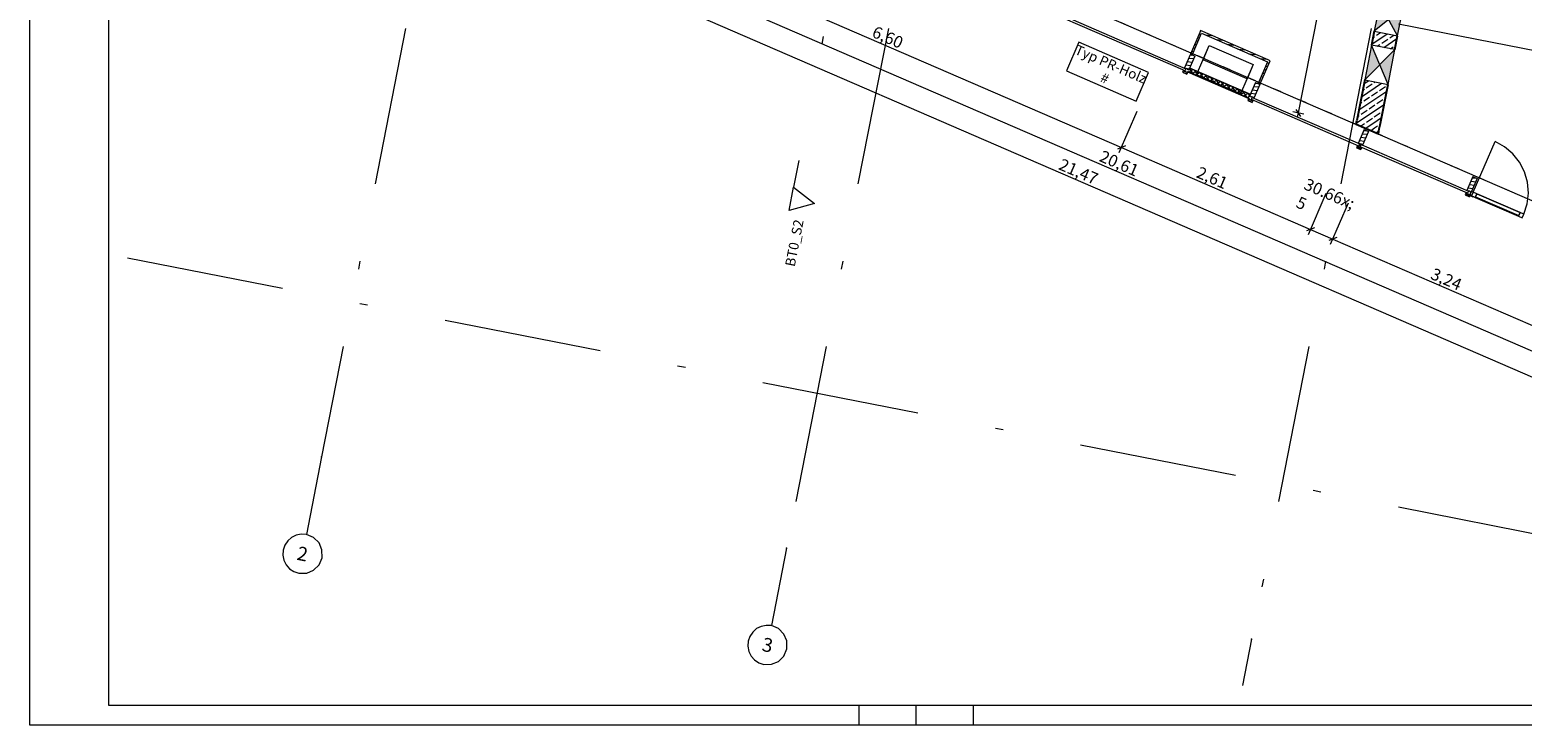
# Model space of a CAD drawing. Extents: x 0 to 69, y 0 to 49.5.
# Drawn here: x 0 to 18.9, y 0 to 8.8 of the extents above; entities that cross this region are included whole.
import ezdxf
from ezdxf.xclip import XClip

# ---------------------------------------------------------------- set-up
doc = ezdxf.new("R2010")
doc.units = 0
doc.header["$MEASUREMENT"] = 0
doc.header["$XCLIPFRAME"] = 0
for name, pattern in [('Punktlinie 1', [0.0125, 0, -0.0125]), ('Raster', [0.2, 0.1, -0.05, 0, -0.05]), ('Schnittlinie', [0.3, 0.15, -0.075, 0, -0.075]), ('Wipeout_Contour', [50, 0, -50])]:
    doc.linetypes.add(name, pattern=pattern)
for name, color, linetype in [('00 Achsraster', 7, 'Continuous'), ('90 Schnitt Marker.BT0', 7, 'Continuous'), ('95 L5 Ausführungsplanung Bemaßung.fertig', 7, 'Continuous'), ('95 L5 Ausführungsplanung Beschriftung.allgemein', 7, 'Continuous'), ('Neubau_00 Achsraster', 7, 'Continuous'), ('Neubau_10 Fassade', 7, 'Continuous'), ('Neubau_10 Wand innen tragend', 7, 'Continuous'), ('Neubau_20 Decke', 7, 'Continuous'), ('Neubau_70 Lüftung Installation', 7, 'Continuous'), ('Neubau_95 L5 Ausführungsplanung Bemaßung.fertig', 7, 'Continuous')]:
    doc.layers.add(name, color=color, linetype=linetype)
doc.styles.add('ERSTELLTER_STIL_2', font='arial.ttf')
doc.styles.add('ERSTELLTER_STIL_6', font='ARIALN.TTF')
pattern_1 = [(33.91504, (-84.791387, 0.627106), (-0.02231852, 0.033194634), []), (123.91504, (-84.791387, 0.627106), (0.033194634, 0.02231852), [])]
pattern_2 = [(353.91504, (-84.791387, 0.627106), (0.004770137, 0.04474646), [])]
pattern_3 = [(33.91504, (-84.79139, 0.6271), (-0.06695556, 0.0995839), []), (33.91504, (-84.82486, 0.6769), (-0.06695556, 0.0995839), [0.09, -0.03])]

# ---------------------------------------------------------------- blocks, each defined once
blk = doc.blocks.new('Planrahmen 27[1]', base_point=(68.95, 0))
at = {"color": 7, "linetype": 'Continuous', "lineweight": 13, "ltscale": 20}
for p, q in [((0, 0), (0, 49.55)), ((1, 0.25), (1, 49.3)), ((68.7, 0.25), (1, 0.25)), ((10.5, 0), (10.5, 0.25)), ((11.225, 0), (11.225, 0.25)), ((11.95, 0), (11.95, 0.25)), ((68.95, 0), (0, 0))]:
    blk.add_line(p, q, dxfattribs=at)
blk = doc.blocks.new('Zeichnung_4_1', base_point=(-84.791, 0.627))
at = {"layer": 'Neubau_10 Fassade', "linetype": 'Continuous', "lineweight": 0, "true_color": 0x000000}
h = blk.add_hatch(dxfattribs=at)
h.set_pattern_fill('Holz__Vollholz__Längshol_AA', color=18, style=0, pattern_type=2)
h.set_pattern_definition(pattern_2)
h.paths.add_polyline_path([(14.674, 8.293), (14.75, 8.468), (14.695, 8.491), (14.619, 8.317), (14.64, 8.308), (14.643, 8.316), (14.657, 8.309), (14.654, 8.302)])
h = blk.add_hatch(dxfattribs=at)
h.set_pattern_fill('Dämmung__hart_1_0001', color=18, style=0, pattern_type=2)
h.set_pattern_definition(pattern_1)
h.paths.add_polyline_path([(14.665, 8.271), (15.436, 7.937), (15.445, 7.959), (14.674, 8.293)])
h = blk.add_hatch(dxfattribs=at)
h.set_pattern_fill('Dämmung__hart_1_0001', color=18, style=0, pattern_type=2)
h.set_pattern_definition(pattern_1)
h.paths.add_polyline_path([(14.68, 8.291), (15.44, 7.962), (15.449, 7.984), (14.689, 8.313)])
h = blk.add_hatch(dxfattribs=at)
h.set_pattern_fill('Holz__Vollholz__Längshol_AA', color=18, style=0, pattern_type=2)
h.set_pattern_definition(pattern_2)
h.paths.add_polyline_path([(15.5, 7.936), (15.576, 8.11), (15.521, 8.134), (15.445, 7.959), (15.465, 7.951), (15.469, 7.958), (15.483, 7.952), (15.48, 7.944)])
h = blk.add_hatch(dxfattribs=at)
h.set_pattern_fill('Holz__Vollholz__Längshol_AA', color=18, style=0, pattern_type=2)
h.set_pattern_definition(pattern_2)
h.paths.add_polyline_path([(16.877, 7.34), (16.952, 7.514), (16.897, 7.538), (16.822, 7.363), (16.842, 7.355), (16.845, 7.362), (16.86, 7.356), (16.857, 7.348)])
at = {"layer": 'Neubau_10 Wand innen tragend', "linetype": 'Continuous', "lineweight": 18, "true_color": 0x9b9b9b}
for points in [[(17.094, 9.135), (17.024, 8.782), (17.206, 8.93)], [(17.319, 8.724), (17.388, 9.078), (17.206, 8.93)], [(16.99, 8.607), (16.904, 8.165), (17.094, 8.357)], [(17.198, 8.107), (17.284, 8.549), (17.094, 8.357)]]:
    blk.add_hatch(color=253, dxfattribs=at).paths.add_polyline_path(points)
at = {"layer": 'Neubau_10 Wand innen tragend', "linetype": 'Continuous', "lineweight": 0, "true_color": 0x000000}
h = blk.add_hatch(dxfattribs=at)
h.set_pattern_fill('Beton__Stahlbeton_0001', color=18, style=0, pattern_type=2)
h.set_pattern_definition(pattern_3)
h.paths.add_polyline_path([(17.319, 8.724), (17.024, 8.782), (16.99, 8.607), (17.284, 8.549)])
h = blk.add_hatch(dxfattribs=at)
h.set_pattern_fill('Beton__Stahlbeton_0001', color=18, style=0, pattern_type=2)
h.set_pattern_definition(pattern_3)
h.paths.add_polyline_path([(16.803, 7.654), (17.098, 7.596), (17.198, 8.107), (16.904, 8.165)])
h = blk.add_hatch(dxfattribs=at)
h.set_pattern_fill('Beton__Stahlbeton_0001', color=18, style=0, pattern_type=2)
h.set_pattern_definition(pattern_3)
h.paths.add_polyline_path([(17.098, 7.596), (16.803, 7.654), (16.794, 7.604), (17.088, 7.547)])
h = blk.add_hatch(dxfattribs=at)
h.set_pattern_fill('Beton__Stahlbeton_0001', color=18, style=0, pattern_type=2)
h.set_pattern_definition(pattern_3)
h.paths.add_polyline_path([(17.088, 7.547), (16.794, 7.604), (17.076, 7.482)])
at = {"layer": 'Neubau_70 Lüftung Installation', "linetype": 'Continuous', "lineweight": 0, "true_color": 0xffffff}
h = blk.add_hatch(dxfattribs=at)
h.set_pattern_fill('Holz__Vollholz__Längshol_AA', style=0, pattern_type=2)
h.set_pattern_definition(pattern_2)
h.paths.add_polyline_path([(14.814, 8.767), (14.695, 8.491), (14.719, 8.481), (14.838, 8.756)])
h = blk.add_hatch(dxfattribs=at)
h.set_pattern_fill('Holz__Vollholz__Längshol_AA', style=0, pattern_type=2)
h.set_pattern_definition(pattern_2)
h.paths.add_polyline_path([(14.838, 8.756), (14.824, 8.791), (14.814, 8.767)])
h = blk.add_hatch(dxfattribs=at)
h.set_pattern_fill('Holz__Vollholz__Längshol_AA', style=0, pattern_type=2)
h.set_pattern_definition(pattern_2)
h.paths.add_polyline_path([(14.838, 8.756), (14.848, 8.78), (14.824, 8.791)])
h = blk.add_hatch(dxfattribs=at)
h.set_pattern_fill('Holz__Vollholz__Längshol_AA', style=0, pattern_type=2)
h.set_pattern_definition(pattern_2)
h.paths.add_polyline_path([(14.838, 8.756), (15.671, 8.396), (15.682, 8.42), (14.848, 8.78)])
h = blk.add_hatch(dxfattribs=at)
h.set_pattern_fill('Holz__Vollholz__Längshol_AA', style=0, pattern_type=2)
h.set_pattern_definition(pattern_2)
h.paths.add_polyline_path([(15.671, 8.396), (15.552, 8.12), (15.576, 8.11), (15.695, 8.385)])
h = blk.add_hatch(dxfattribs=at)
h.set_pattern_fill('Holz__Vollholz__Längshol_AA', style=0, pattern_type=2)
h.set_pattern_definition(pattern_2)
h.paths.add_polyline_path([(15.671, 8.396), (15.705, 8.409), (15.682, 8.42)])
h = blk.add_hatch(dxfattribs=at)
h.set_pattern_fill('Holz__Vollholz__Längshol_AA', style=0, pattern_type=2)
h.set_pattern_definition(pattern_2)
h.paths.add_polyline_path([(15.695, 8.385), (15.705, 8.409), (15.671, 8.396)])
at = {"layer": '90 Schnitt Marker.BT0', "color": 7, "linetype": 'Schnittlinie', "lineweight": 13, "ltscale": 20}
blk.add_line((17.948, 49.05), (9.672, 6.807), dxfattribs=at)
at = {"layer": '95 L5 Ausführungsplanung Beschriftung.allgemein', "color": 206, "linetype": 'Continuous', "lineweight": 18, "ltscale": 20, "true_color": 0x6d007e}
for p, q in [((13.284, 8.642), (13.128, 8.281)), ((14.167, 8.26), (13.284, 8.642)), ((13.128, 8.281), (14.011, 7.899)), ((14.011, 7.899), (14.167, 8.26))]:
    blk.add_line(p, q, dxfattribs=at)
at = {"layer": 'Neubau_00 Achsraster', "color": 5, "linetype": 'Raster', "lineweight": 18, "ltscale": 20}
for p, q in [((12.639, 49.05), (3.695, 3.394)), ((1.235, 5.914), (28.869, 0.5)), ((3.695, 3.394), (3.502, 2.413)), ((3.695, 3.394), (3.695, 3.394)), ((9.583, 2.241), (9.39, 1.259)), ((9.583, 2.241), (9.583, 2.241)), ((15.471, 1.087), (15.356, 0.5)), ((15.471, 1.087), (15.471, 1.087))]:
    blk.add_line(p, q, dxfattribs=at)
at = {"layer": 'Neubau_00 Achsraster', "color": 5, "linetype": 'Continuous', "lineweight": 18, "ltscale": 20, "flags": 128}
for points in [[(3.406, 1.922, 1), (3.502, 2.413, 1)], [(9.294, 0.769, 1), (9.39, 1.259, 1)]]:
    blk.add_lwpolyline(points, format="xyb", close=True, dxfattribs=at)
at = {"layer": 'Neubau_00 Achsraster', "color": 5, "linetype": 'Raster', "lineweight": 18, "ltscale": 20}
for p in [(3.695, 3.394), (9.583, 2.241), (15.471, 1.087)]:
    blk.add_point(p, dxfattribs=at)
at = {"layer": 'Neubau_10 Fassade', "color": 7, "linetype": 'Continuous', "lineweight": 18, "ltscale": 20}
for p, q in [((14.695, 8.491), (14.619, 8.317)), ((14.619, 8.317), (14.64, 8.308)), ((14.643, 8.316), (14.64, 8.308)), ((14.643, 8.316), (14.657, 8.309)), ((14.75, 8.468), (14.674, 8.293)), ((14.695, 8.491), (14.75, 8.468)), ((14.607, 8.289), (14.595, 8.262)), ((14.595, 8.262), (14.651, 8.238)), ((14.607, 8.279), (14.601, 8.264)), ((14.601, 8.264), (14.648, 8.243)), ((14.607, 8.279), (14.655, 8.258)), ((14.615, 8.286), (14.612, 8.281)), ((14.612, 8.281), (14.653, 8.263)), ((14.655, 8.258), (14.648, 8.243)), ((14.662, 8.266), (14.651, 8.238)), ((14.655, 8.269), (14.653, 8.263)), ((14.657, 8.309), (14.654, 8.302)), ((14.654, 8.302), (14.674, 8.293)), ((15.433, 7.932), (14.662, 8.266)), ((14.665, 8.271), (15.436, 7.937)), ((15.436, 7.937), (14.665, 8.271)), ((14.68, 8.291), (14.689, 8.313)), ((14.689, 8.313), (15.449, 7.984)), ((15.521, 8.134), (15.445, 7.959)), ((15.521, 8.134), (15.576, 8.11)), ((15.449, 7.984), (15.44, 7.962)), ((15.445, 7.959), (15.465, 7.951)), ((15.469, 7.958), (15.465, 7.951)), ((15.469, 7.958), (15.483, 7.952)), ((15.483, 7.952), (15.48, 7.944)), ((15.48, 7.944), (15.5, 7.936)), ((15.576, 8.11), (15.5, 7.936)), ((15.433, 7.932), (15.421, 7.904)), ((15.421, 7.904), (15.476, 7.88)), ((15.433, 7.921), (15.427, 7.906)), ((15.427, 7.906), (15.474, 7.886)), ((15.433, 7.921), (15.481, 7.9)), ((15.441, 7.929), (15.438, 7.923)), ((15.438, 7.923), (15.479, 7.906)), ((15.481, 7.9), (15.474, 7.886)), ((15.488, 7.908), (15.476, 7.88)), ((15.481, 7.911), (15.479, 7.906)), ((16.897, 7.538), (16.822, 7.363)), ((16.952, 7.514), (16.877, 7.34)), ((16.897, 7.538), (16.952, 7.514)), ((16.81, 7.336), (16.798, 7.308)), ((16.798, 7.308), (16.853, 7.284)), ((16.809, 7.325), (16.803, 7.31)), ((16.803, 7.31), (16.851, 7.29)), ((16.809, 7.325), (16.857, 7.304)), ((16.817, 7.333), (16.815, 7.327)), ((16.815, 7.327), (16.855, 7.31)), ((16.822, 7.363), (16.842, 7.355)), ((16.845, 7.362), (16.842, 7.355)), ((16.845, 7.362), (16.86, 7.356)), ((16.857, 7.304), (16.851, 7.29)), ((16.865, 7.312), (16.853, 7.284)), ((16.858, 7.315), (16.855, 7.31)), ((16.86, 7.356), (16.857, 7.348)), ((16.857, 7.348), (16.877, 7.34)), ((18.274, 6.942), (18.329, 6.918)), ((18.186, 6.74), (18.174, 6.712)), ((18.186, 6.729), (18.18, 6.714)), ((18.194, 6.737), (18.191, 6.731))]:
    blk.add_line(p, q, dxfattribs=at)
at = {"layer": 'Neubau_10 Fassade', "color": 7, "linetype": 'Continuous', "lineweight": 18, "ltscale": 20, "flags": 128}
for points in [[(12.715, 9.109), (12.727, 9.136), (14.64, 8.308), (14.628, 8.281)], [(14.674, 8.293), (14.677, 8.299), (14.686, 8.321), (15.457, 7.987), (15.448, 7.965), (15.445, 7.959), (15.44, 7.962), (15.449, 7.984), (14.689, 8.313), (14.68, 8.291)], [(15.468, 7.917), (15.48, 7.944), (16.842, 7.355), (16.83, 7.327)]]:
    blk.add_lwpolyline(points, close=True, dxfattribs=at)
for points in [[(14.607, 8.289), (14.611, 8.288), (14.615, 8.286)], [(14.655, 8.269), (14.659, 8.267), (14.662, 8.266)], [(15.433, 7.932), (15.437, 7.93), (15.441, 7.929)], [(15.481, 7.911), (15.485, 7.91), (15.488, 7.908)], [(16.81, 7.336), (16.813, 7.334), (16.817, 7.333)], [(16.858, 7.315), (16.861, 7.314), (16.865, 7.312)], [(18.186, 6.74), (18.19, 6.738), (18.194, 6.737)]]:
    blk.add_lwpolyline(points, dxfattribs=at)
at = {"layer": 'Neubau_10 Wand innen tragend', "color": 7, "linetype": 'Continuous', "lineweight": 13, "ltscale": 20}
for p, q in [((17.388, 9.078), (17.024, 8.782)), ((17.319, 8.724), (17.094, 9.135)), ((17.284, 8.549), (16.904, 8.165)), ((17.198, 8.107), (16.99, 8.607))]:
    blk.add_line(p, q, dxfattribs=at)
at = {"layer": 'Neubau_10 Wand innen tragend', "color": 7, "linetype": 'Continuous', "lineweight": 25, "ltscale": 20}
for p, q in [((16.794, 7.604), (16.803, 7.654)), ((16.794, 7.604), (16.803, 7.654)), ((16.794, 7.604), (17.076, 7.482)), ((17.088, 7.547), (17.098, 7.596)), ((17.088, 7.547), (17.098, 7.596)), ((17.076, 7.482), (17.088, 7.547))]:
    blk.add_line(p, q, dxfattribs=at)
at = {"layer": 'Neubau_10 Wand innen tragend', "color": 7, "linetype": 'Continuous', "lineweight": 13, "ltscale": 20, "flags": 128}
for points in [[(17.094, 9.135), (17.024, 8.782)], [(17.319, 8.724), (17.388, 9.078)], [(17.024, 8.782), (17.319, 8.724)], [(16.99, 8.607), (16.904, 8.165)], [(17.284, 8.549), (16.99, 8.607)], [(17.198, 8.107), (17.284, 8.549)], [(16.904, 8.165), (17.198, 8.107)]]:
    blk.add_lwpolyline(points, dxfattribs=at)
at = {"layer": 'Neubau_10 Wand innen tragend', "color": 7, "linetype": 'Continuous', "lineweight": 25, "ltscale": 20, "flags": 128}
for points in [[(17.024, 8.782), (16.99, 8.607)], [(17.284, 8.549), (17.319, 8.724)], [(16.904, 8.165), (16.803, 7.654)], [(17.098, 7.596), (17.198, 8.107)]]:
    blk.add_lwpolyline(points, dxfattribs=at)
at = {"layer": 'Neubau_20 Decke', "color": 7, "linetype": 'Continuous', "lineweight": 13, "ltscale": 20, "flags": 128}
blk.add_lwpolyline([(9.085, 36.348), (5.966, 20.425), (5.721, 20.473), (4.213, 12.779), (4.858, 12.5), (4.957, 12.73), (23.815, 4.564), (35.307, 4.814), (35.312, 4.564), (35.893, 4.577), (35.942, 4.828), (46.46, 5.057)], dxfattribs=at)
at = {"layer": 'Neubau_70 Lüftung Installation', "color": 7, "linetype": 'Continuous', "lineweight": 18, "ltscale": 20}
for p, q in [((14.814, 8.767), (14.695, 8.491)), ((14.719, 8.481), (14.838, 8.756)), ((14.824, 8.791), (14.814, 8.767)), ((15.682, 8.42), (14.824, 8.791)), ((14.838, 8.756), (15.671, 8.396)), ((14.695, 8.491), (14.719, 8.481)), ((15.671, 8.396), (15.552, 8.12)), ((15.576, 8.11), (15.705, 8.409)), ((15.705, 8.409), (15.682, 8.42)), ((15.576, 8.11), (15.552, 8.12))]:
    blk.add_line(p, q, dxfattribs=at)
at = {"layer": 'Neubau_70 Lüftung Installation', "color": 7, "linetype": 'Continuous', "lineweight": 13, "ltscale": 20}
for p, q in [((14.775, 8.23), (14.935, 8.6)), ((14.858, 8.422), (14.935, 8.6)), ((14.935, 8.6), (15.491, 8.36)), ((14.935, 8.6), (15.491, 8.36)), ((15.413, 8.181), (14.858, 8.422)), ((15.491, 8.36), (15.33, 7.99)), ((15.491, 8.36), (15.413, 8.181)), ((15.33, 7.99), (14.775, 8.23))]:
    blk.add_line(p, q, dxfattribs=at)
at = {"layer": 'Neubau_95 L5 Ausführungsplanung Bemaßung.fertig', "color": 7, "linetype": 'Continuous', "lineweight": 13, "ltscale": 20}
for p, q in [((16.063, 7.748), (17.822, 16.727)), ((7.766, 9.933), (13.823, 7.311)), ((13.795, 7.246), (14.022, 7.769)), ((16.132, 7.734), (15.994, 7.761)), ((16.033, 7.792), (16.092, 7.704)), ((16.052, 7.693), (16.063, 7.748)), ((13.872, 7.33), (13.774, 7.291)), ((13.823, 7.311), (16.218, 6.274)), ((16.19, 6.209), (16.416, 6.733)), ((16.471, 6.087), (16.698, 6.611)), ((16.267, 6.293), (16.168, 6.254)), ((16.218, 6.274), (16.499, 6.152)), ((16.549, 6.171), (16.45, 6.132)), ((16.499, 6.152), (19.472, 4.864))]:
    blk.add_line(p, q, dxfattribs=at)
at = {"layer": '00 Achsraster', "color": 5, "linetype": 'Continuous', "lineweight": 18, "char_height": 0.175, "attachment_point": 1, "rotation": 348.915, "style": 'ERSTELLTER_STIL_2'}
for s, insert in [('\\A1;{\\pql;\\pt0;\\fArial|b0|i0|c0|p0;\\W1.000000;2}', (3.405, 2.266)), ('\\A1;{\\pql;\\pt0;\\fArial|b0|i0|c0|p0;\\W1.000000;3}', (9.294, 1.113))]:
    blk.add_mtext(s, dxfattribs=dict(at, insert=insert))
at = {"layer": '90 Schnitt Marker.BT0', "color": 7, "linetype": 'Continuous', "lineweight": 13, "insert": (9.8, 6.384), "char_height": 0.125, "attachment_point": 9, "rotation": 78.915, "style": 'ERSTELLTER_STIL_6'}
blk.add_mtext('\\A1;{\\pqr;\\pt0;\\fArial Narrow|b0|i0|c0|p0;\\W1.000000;BT0_S2}', dxfattribs=at)
at = {"layer": '95 L5 Ausführungsplanung Bemaßung.fertig', "color": 7, "linetype": 'Continuous', "lineweight": 13, "char_height": 0.15, "attachment_point": 7, "rotation": 336.5875, "style": 'ERSTELLTER_STIL_6'}
for s, insert, width in [('\\A1;{\\pql;\\fArial Narrow|b0|i0|c0|p0;\\W1.000000;6,60}', (10.651, 8.716), 0.33802), ('\\A1;{\\pql;\\fArial Narrow|b0|i0|c0|p0;\\W1.000000;20,61}', (13.53, 7.143), 0.43459), ('\\A1;{\\pql;\\fArial Narrow|b0|i0|c0|p0;\\W1.000000;21,47}', (13.015, 7.039), 0.43459), ('\\A1;{\\pql;\\fArial Narrow|b0|i0|c0|p0;\\W1.000000;2,61}', (14.759, 6.938), 0.33802), ('\\A1;{\\pql;\\fArial Narrow|b0|i0|c0|p0;\\W1.000000;3,24}', (17.725, 5.654), 0.33802)]:
    blk.add_mtext(s, dxfattribs=dict(at, insert=insert, width=width))
at = {"layer": '95 L5 Ausführungsplanung Bemaßung.fertig', "color": 7, "linetype": 'Continuous', "lineweight": 13, "insert": (15.937, 6.367), "char_height": 0.15, "attachment_point": 7, "rotation": 336.5875, "style": 'ERSTELLTER_STIL_6'}
blk.add_mtext('\\A1;{\\pql;\\fArial Narrow|b0|i0|c0|p0;\\W1.000000;30\\fArial Narrow|b0|i0|c0|p0;\\W1.000000;\\A1{\\H.66x;\\S5^  ;}}', dxfattribs=at)
at = {"layer": '95 L5 Ausführungsplanung Beschriftung.allgemein', "color": 206, "linetype": 'Continuous', "lineweight": 18, "true_color": 0x6d007e, "insert": (13.65, 8.276), "char_height": 0.125, "attachment_point": 5, "rotation": 336.5882, "line_spacing_factor": 0.933748, "style": 'ERSTELLTER_STIL_2'}
blk.add_mtext('\\A1;{\\pqc;\\fArial|b0|i0|c0|p0;\\W1.000000;Typ PR-Holz\\P\\pqc;\\fArial|b0|i0|c0|p0;\\W1.000000;#}', dxfattribs=at)
at = {"color": 254, "linetype": 'Wipeout_Contour', "lineweight": 0, "ltscale": 78.880345}
blk.add_wipeout([(18.302, 6.679), (18.852, 6.441), (18.872, 6.486), (18.321, 6.725)], dxfattribs=at).dxf.layer = 'Neubau_10 Fassade'
at = {"layer": 'Neubau_10 Fassade', "linetype": 'Continuous', "lineweight": 0, "true_color": 0x000000}
h = blk.add_hatch(dxfattribs=at)
h.set_pattern_fill('Holz__Vollholz__Längshol_AA', color=18, style=0, pattern_type=2)
h.set_pattern_definition(pattern_2)
h.paths.add_polyline_path([(18.253, 6.744), (18.329, 6.918), (18.274, 6.942), (18.198, 6.767), (18.218, 6.759), (18.222, 6.766), (18.236, 6.76), (18.233, 6.752)])
at = {"layer": 'Neubau_00 Achsraster', "color": 5, "linetype": 'Raster', "lineweight": 18, "ltscale": 20}
for p, q in [((18.753, 49.05), (9.583, 2.241)), ((24.868, 49.05), (15.471, 1.087)), ((1.237, 12.028), (59.45, 0.623))]:
    blk.add_line(p, q, dxfattribs=at)
at = {"layer": 'Neubau_10 Fassade', "color": 7, "linetype": 'Continuous', "lineweight": 13, "ltscale": 20}
blk.add_line((18.276, 6.745), (18.554, 7.387), dxfattribs=at)
at = {"layer": 'Neubau_10 Fassade', "color": 7, "linetype": 'Continuous', "lineweight": 18, "ltscale": 20}
for p, q in [((18.274, 6.942), (18.198, 6.767)), ((18.329, 6.918), (18.253, 6.744)), ((18.174, 6.712), (18.229, 6.688)), ((18.18, 6.714), (18.227, 6.694)), ((18.186, 6.729), (18.234, 6.708)), ((18.191, 6.731), (18.232, 6.714)), ((18.198, 6.767), (18.218, 6.759)), ((18.222, 6.766), (18.218, 6.759)), ((18.222, 6.766), (18.236, 6.76)), ((18.234, 6.708), (18.227, 6.694)), ((18.241, 6.716), (18.229, 6.688)), ((18.234, 6.719), (18.232, 6.714)), ((18.236, 6.76), (18.233, 6.752)), ((18.233, 6.752), (18.253, 6.744)), ((18.302, 6.679), (18.852, 6.441)), ((18.306, 6.688), (18.856, 6.45)), ((18.321, 6.725), (18.872, 6.486))]:
    blk.add_line(p, q, dxfattribs=at)
at = {"layer": 'Neubau_10 Fassade', "color": 7, "linetype": 'Continuous', "lineweight": 18, "ltscale": 20, "flags": 128}
for points in [[(16.845, 7.321), (16.857, 7.348), (18.218, 6.759), (18.206, 6.731)], [(18.257, 6.753), (18.276, 6.745), (18.256, 6.699), (18.279, 6.689), (18.277, 6.684), (18.235, 6.702)], [(18.256, 6.699), (18.302, 6.679), (18.321, 6.725), (18.276, 6.745)], [(18.302, 6.679), (18.852, 6.441), (18.872, 6.486), (18.321, 6.725)], [(18.852, 6.441), (18.898, 6.421), (18.918, 6.467), (18.872, 6.486)]]:
    blk.add_lwpolyline(points, close=True, dxfattribs=at)
blk.add_lwpolyline([(18.234, 6.719), (18.238, 6.718), (18.241, 6.716)], dxfattribs=at)
at = {"layer": 'Neubau_10 Fassade', "color": 7, "linetype": 'Continuous', "lineweight": 13, "ltscale": 20}
blk.add_arc((18.276, 6.745), 0.7, 336.5875, 66.5875, dxfattribs=at)
at = {"layer": 'Neubau_20 Decke', "color": 7, "linetype": 'Punktlinie 1', "lineweight": 13, "ltscale": 20, "flags": 128}
blk.add_lwpolyline([(33.976, 31.751), (40.915, 30.392), (40.285, 27.178), (48.381, 25.592), (46.415, 15.557), (38.319, 17.144), (37.482, 12.875), (13.504, 17.573), (16.936, 35.09), (21.646, 34.167), (23.352, 42.875), (22.931, 42.82), (22.963, 42.572), (10.47, 40.935), (10.437, 41.183), (9.761, 41.094), (8.84, 36.396), (9.085, 36.348), (5.966, 20.425), (5.721, 20.473), (4.213, 12.779), (4.858, 12.5), (4.957, 12.73), (23.815, 4.564), (35.307, 4.814), (35.312, 4.564), (35.893, 4.577), (35.942, 4.828), (46.46, 5.057), (46.465, 4.807), (47.339, 4.826), (49.32, 14.937), (54.625, 13.898), (56.886, 24.231), (56.64, 24.279), (57.212, 26.891), (57.456, 26.837), (57.509, 27.079), (57.124, 27.796), (56.904, 27.677), (52.24, 36.368), (52.461, 36.486), (47.344, 46.02), (46.727, 45.939), (46.76, 45.691), (29.21, 43.391), (29.177, 43.639), (28.853, 43.596), (26.808, 33.156), (33.779, 31.79)], dxfattribs=at)
at = {"layer": 'Neubau_95 L5 Ausführungsplanung Bemaßung.fertig', "color": 7, "linetype": 'Continuous', "lineweight": 13, "ltscale": 20}
for p, q in [((3.35, 11.191), (23.055, 2.659)), ((4.262, 11.124), (23.174, 2.935))]:
    blk.add_line(p, q, dxfattribs=at)
at = {"color": 254, "linetype": 'Wipeout_Contour', "lineweight": 0, "ltscale": 35.5343}
blk.add_wipeout([(9.614, 6.513), (9.937, 6.602), (9.672, 6.807)], dxfattribs=at).dxf.layer = '90 Schnitt Marker.BT0'
at = {"layer": '90 Schnitt Marker.BT0', "color": 7, "linetype": 'Continuous', "lineweight": 13, "ltscale": 20, "flags": 128}
blk.add_lwpolyline([(9.614, 6.513), (9.672, 6.807), (9.937, 6.602)], close=True, dxfattribs=at)

msp = doc.modelspace()

# ---------------------------------------------------------------- block references
at = {"color": 7, "linetype": 'Continuous', "lineweight": 18, "ltscale": 20}
msp.add_blockref('Planrahmen 27[1]', (68.95, 0), dxfattribs=at)

# ---------------------------------------------------------------- next in the draw order: block references
at = {"color": 7, "linetype": 'Continuous', "lineweight": 13, "ltscale": 20}
ref = msp.add_blockref('Zeichnung_4_1', (-84.791, 0.627), dxfattribs=at)
XClip(ref).set_block_clipping_path([(1.2334166794, 0.5), (59.4499999983, 0.5), (59.4499996667, 49.0499990053), (1.2499150564, 49.0499927467)])

doc.saveas('drawing.dxf')
